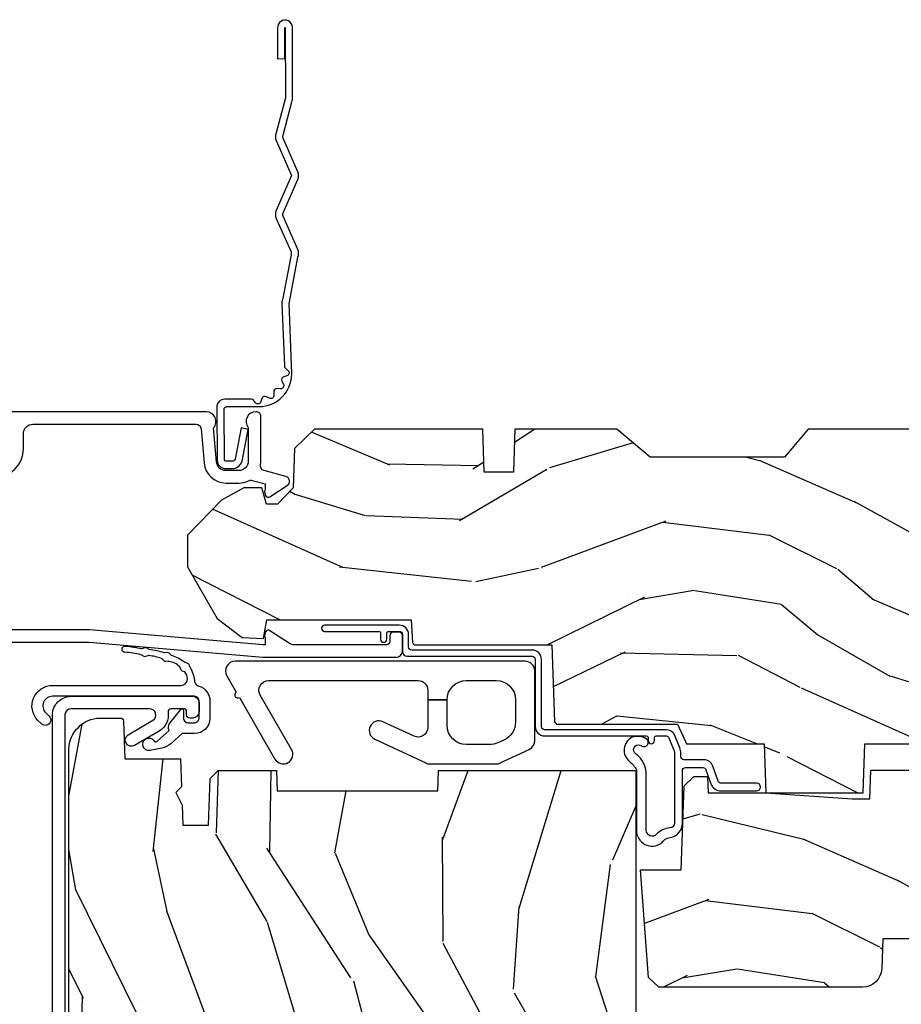
# Model space of a CAD drawing. Units: inches. Extents: x 0 to 201, y 0 to 129.
# Drawn here: x 109 to 112, y 41 to 44 of the extents above; entities that cross this region are included whole.
import ezdxf

# ---------------------------------------------------------------- set-up
doc = ezdxf.new("R2010")
doc.units = ezdxf.units.IN
doc.header["$MEASUREMENT"] = 0
doc.layers.add('ZP-ANNO-NPLT', color=7, linetype='Continuous', plot=False)
for name, color, linetype in [('ZP-SECT-ACCS', 165, 'Continuous'), ('ZP-SECT-ALUM', 63, 'Continuous'), ('ZP-SECT-HDWR', 53, 'Continuous'), ('ZP-SECT-WDHA', 11, 'Continuous'), ('ZP-SECT-WOOD', 104, 'Continuous'), ('ZP-SECT-WSTP', 40, 'Continuous')]:
    doc.layers.add(name, color=color, linetype=linetype)

# ---------------------------------------------------------------- blocks, each defined once
blk = doc.blocks.new('WIA- 42G7 Foldout Blue Fin CM')
at = {"layer": 'ZP-ANNO-NPLT'}
blk.add_point((0, 0), dxfattribs=at)
at = {"layer": 'ZP-SECT-ACCS'}
blk.add_lwpolyline([(1.27989753590009, 0.3237062745886874, -0.0802647730553297), (1.280711643961694, 0.3287449932782067), (1.307820092886686, 0.4718045562444218, 0.1615704533000932), (1.307820092895553, 0.4966832298093209), (1.259796169620472, 0.6042051741736998, -0.1615704533001526), (1.259796169620585, 0.614282611567063), (1.307820092890096, 0.7218045559357336, 0.1615704533000934), (1.307820092899078, 0.7466832295006327), (1.259796169623996, 0.8542051741736997, -0.1615704533001683), (1.25979616962411, 0.8642826115670629), (1.288298125408687, 0.9718045562037787, 0.0958851559508068), (1.290232061560118, 0.9866912993722962), (1.290232061560118, 1.211730924466053, 1.001822893294183), (1.242329861484677, 1.208669619869937), (1.242091026473076, 1.109243892746263), (1.265540415659302, 1.110785368270768), (1.265779250670902, 1.210211095394441, -1.000001092557772), (1.266777097019257, 1.2102766900976), (1.267665706684169, 0.984243892818597), (1.237491890840487, 0.8716832295240806, 0.1615704531591201), (1.237491890838327, 0.8468045559797872), (1.287187674165238, 0.7342438926202705), (1.237491890843898, 0.6216832293403627, 0.1615704533000896), (1.237491890834917, 0.5968045557754637), (1.285515814109999, 0.4892826113181457, -0.1615704533001816), (1.285515814109885, 0.4792051739247825), (1.257932806052451, 0.3347153656176545, 0.0802647730240314), (1.255897535900089, 0.3221185688986452), (1.264023717936666, 0.1227633570440787, 0.2172493365759633), (1.267663679817033, 0.1150185480861694), (1.27562965541604, 0.1082036678498923, -0.5855599422155324), (1.272337917461371, 0.0908616746723681), (1.262121591379653, 0.0875329334641038, 0.4605097357481115), (1.256235838578859, 0.073323469227546), (1.261025658436906, 0.0639038492189172, -0.6036618419643542), (1.250845082204605, 0.0492058931576764), (1.240635486966894, 0.0499758931055112, 0.4605097357324635), (1.229771802700568, 0.0389493201975597), (1.230580517889521, 0.028564861179575, -0.5855599423039615), (1.215990266685039, 0.0186298304313368), (1.206412457752676, 0.023500088401363, 0.4605097357400129), (1.192108303478974, 0.0173237199486778), (1.188929230434169, 0.0075667443138912, -0.5855599423057641), (1.171647624304753, 0.0039714201607239), (1.164509083510168, 0.0123157255352169, 0.2159645946919557), (1.157305229165515, 0.0155795055052579), (1.072944098151381, 0.015465889239465, 0.4142135623720373), (1.046563827131663, -0.0109553542038157), (1.048311620742254, -0.1804877326883911, 0.414169971687353), (1.075575212501405, -0.2077227771637808), (1.096333919407356, -0.2077066690172273, 0.3300162725305506), (1.128174671648423, -0.1840838412381629), (1.147998076671939, -0.0814207286252327), (1.124956412266755, -0.0767388504199005), (1.105576807446084, -0.1772178192151443, -0.3300162725321485), (1.096315592607936, -0.1840887650235174), (1.075556885701928, -0.1841048731700709, -0.3902962473333499), (1.071811620742266, -0.180487732688249), (1.070186487623701, -0.0170667677148231, -0.4142135623754232), (1.079201088958555, -0.0080381653841641), (1.182993663509037, -0.0080523124211993, 0.4142135623731926), (1.287786542066569, 0.0967431222460107)], format="xyb", close=True, dxfattribs=at)
blk = doc.blocks.new('CS ASR C M5 TR PT (11-16 IG) F H')
at = {"layer": 'ZP-SECT-WDHA'}
h = blk.add_hatch(dxfattribs=at)
h.set_pattern_fill('WOOD3', color=256, scale=2, angle=163, style=0, pattern_type=2)
h.set_pattern_definition([(158.2364, (4.229829508301804, -0.6757319148462102), (20.45396798290167, -8.344771374467806), [0.240832, -23.842358]), (174.3099, (4.006163800965111, -0.586436610593495), (-8.235181511295936, 0.4263690944681484), [0.305942, -9.892097999999997]), (208, (3.701730071892853, -0.5561033845344668), (-0.5847435903937086, -1.91261010378108), [0.226274, -2.602152]), (209.8476, (3.501941838183142, -0.6623326727329016), (-35.54768828883149, -20.50272857977593), [0.4386340000000001, -43.42478999999999]), (175.9946, (3.12149146588294, -0.8806386832242623), (18.38297247813528, -1.437476743240211), [0.266834, -26.416494]), (163, (2.855309927049177, -0.8620003253541312), (-2.497352921371544, -1.327866102480597), [0.5, -1.5]), (153.5376999999999, (2.377157549067675, -0.7158144729927614), (8.978306718050995, -4.836323452587549), [0.24331, -11.922214]), (157.2893999999999, (4.071948787751523, -1.192136483066263), (16.6287403265194, -7.175302374271583), [0.200998, -19.898754]), (163, (3.886535270653382, -1.114536047002445), (-2.497352921371544, -1.327866102480597), [0.3, -1.7]), (191.3008, (3.599643843864441, -1.026824535585632), (-24.54716094300747, -5.043499394239721), [0.295296, -29.23435]), (215.125, (3.310072568652884, -1.084690558192534), (10.57415813511433, 7.224071108844611), [0.45607, -22.347438]), (202.2894, (2.93705342328306, -1.347096193016881), (-14.3993751268171, -6.054586024953077), [0.284254, -28.141088]), (169.3402, (2.674039470121101, -1.454909274051217), (-15.88561928555968, 2.765334394382427), [0.362216, -17.748554]), (151.1113, (2.318074889785492, -1.387907650589554), (25.02229161617255, -13.92425483963839), [0.38833, -38.444646]), (156.2902000000001, (3.890678330823419, -1.785045431763336), (-16.62874768410002, 7.175289077572956), [0.3423439999999981, -33.89213999999976]), (166.3665, (3.577229581984909, -1.647386861919088), (-31.18650071420278, 7.443263674111074), [0.340588, -33.718186]), (196.6901, (3.246238530863024, -1.56710657743261), (4.409962367830814, 0.7431255040166734), [0.360556, -6.850547999999999]), (210.4896, (2.900872763129541, -1.670656017208415), (-25.55825994297176, -15.19129255384614), [0.325576, -32.232064]), (177.9314, (2.620316507684236, -1.835847383600537), (-22.79293410148564, 0.6943551067665475), [0.310484, -30.737866]), (163, (2.310035344517501, -1.824640252660756), (-2.497352921371544, -1.327866102480597), [0.24, -1.759999999999999]), (150.0053999999999, (2.080522203086388, -1.754471043527303), (-16.04400167334359, 9.087905524651102), [0.266834, -26.416494]), (163, (3.736326939210442, -0.1693178408906988), (-2.497352921371544, -1.327866102480597), [0, -2]), (26.15240000000003, (3.380850096123992, -0.3743451903572463), (-36.87554735843706, -18.00538888531859), [0.4386339999999981, -43.42478999999975]), (9.565100000000033, (3.189835720003486, -2.093622221005674), (2.497352076502218, 1.327869099233074), [0.178886, -4.293249999999999]), (351.1301, (3.366234217335403, -2.063897313284272), (12.0603996767767, -1.595852046107204), [0.282842, -13.859292]), (319.8014, (3.645694417193965, -2.107509200368113), (8.393559450670804, -6.748938448303023), [0.152316, -15.07923]), (189.5651, (3.380850096123992, -0.3743451903572463), (-2.497352076502219, -1.327869099233074), [0.223605999999999, -4.24852999999997]), (169.7098, (3.160351974459103, -0.4115013250089988), (17.79822734718652, -3.350093459302553), [0.342344, -33.89214000000001]), (152.8752999999999, (2.82351348924277, -0.3503471356417833), (-30.7601241373409, 15.67848221527703), [0.568858, -56.316992]), (152.6952, (4.294151283340795, -0.4653448685343449), (-10.89091849633435, 5.421060729349781), [0.223605999999999, -22.13707199999988]), (178.5241, (4.095459105217855, -0.3627709032568305), (22.79293551970828, -0.6943538178398186), [0.37363, -36.989452]), (205.8789, (3.721952222598872, -0.3531475651529377), (31.88084594068392, 15.34964888471388), [0.3821, -37.827846]), (197.6952, (3.378170247701319, -0.5199227243809617), (-23.21929303946757, -7.540852312839229), [0.316228, -31.306548]), (172.4623, (3.076904104300837, -0.6160409372264155), (-10.14779136076372, 1.011111546693648), [0.364966, -11.80056]), (156.4181, (2.715092089870779, -0.5681654088839992), (31.344885410924, -13.76583238823936), [0.52345, -51.82155999999999]), (154.8699, (4.147965430979439, -0.943497246515875), (10.89091361125098, -5.421068605812715), [0.282842, -13.859292]), (174.3099, (3.8918949674987, -0.8233809789549866), (-8.235181511295936, 0.4263690944681484), [0.305942, -9.892097999999997]), (205.5104, (3.587461238426413, -0.7930477528959444), (26.88614988798455, 12.69389479119331), [0.3255759999999981, -32.23206399999976]), (208, (3.293626321956281, -0.933265590074356), (-0.5847435903937086, -1.91261010378108), [0.367696, -2.460732]), (180.354, (2.968970442177976, -1.105888183396842), (27.20289793979688, 0.0487620292280626), [0.335262, -33.190848]), (159.6335000000001, (2.633715749797545, -1.107959713481861), (30.01700107381327, -11.26852463519537), [0.3405879999999981, -33.71818599999976]), (145.8973, (2.314419566864557, -0.9894272387568604), (-17.37187083675603, 11.58525502309056), [0.27203, -26.930912]), (154.2538, (4.001779578618055, -1.421649624497391), (-12.80351945054413, 6.005821017315287), [0.2630579999999981, -26.04283399999988]), (177.9314, (3.764835210256592, -1.307380791030965), (-22.79293410148564, 0.6943551067665475), [0.310484, -30.737866]), (195.0054, (3.454554047089857, -1.29617366009117), (11.31727641611973, 2.814114219735264), [0.37736, -18.490604]), (212.8991, (3.090062184237126, -1.393875665772512), (28.64036637139408, 18.43175097613516), [0.49679, -49.18217999999999]), (178.9454, (2.67294341453433, -1.663712527527195), (8.235181634652655, -0.4263644116476298), [0.291204, -14.269016]), (156.991, (2.381788346486871, -1.658352830681863), (-18.54135163249375, 7.760042155334037), [0.3821, -37.827846]), (139.8013999999999, (2.030087407409808, -1.508999392648703), (-8.393559450670804, 6.748938448303024), [0.152316, -15.07923]), (153.5376999999999, (3.826356555784428, -1.995432478075201), (8.978306718050995, -4.836323452587549), [0.24331, -11.922214]), (173.008, (3.608538282542212, -1.887011078703238), (-22.20819262847394, 2.606951578708766), [0.345254, -34.18010000000001]), (200.4054, (3.265852363231402, -1.844982984455285), (-30.71134915766887, -11.52445423798903), [0.4280179999999981, -42.37384999999975]), (192.0546, (3.44943551242153, -0.0816063294738712), (-15.72724097270063, -3.557234008732985), [0.205912, -20.385348]), (173.7843, (3.248063485875917, -0.1246098982200863), (32.35598179133584, -3.618064673815965), [0.4275519999999982, -42.32756599999976]), (155.8750000000001, (2.823025751993611, -0.0783181627135718), (12.80352490518391, -6.005810314090467), [0.4837359999999981, -15.64077999999994])])
edge = h.paths.add_edge_path()
edge.add_arc((4.38905619895226, -1.124999999998934), 0.1250000000010647, 270.0000000005341, 334.8498358746474)
edge.add_arc((5.18110362034065, -1.496868097944897), 0.7499999999977609, 107.4283039733489, 154.8498358749636, ccw=False)
edge.add_arc((4.937776250990197, -0.721704658443727), 0.0624571182462919, 287.4154132025502, 360.6464405105027)
edge.add_line((5.000229394034477, -0.7210000000000178), (5.000250000001386, -0.0310000000000059))
edge.add_line((5.000250000001358, -0.0310000000000059), (4.969250000001366, 0))
edge.add_line((4.96925000000138, 0), (4.438250000001374, 0))
edge.add_line((4.438250000001374, 0), (4.434921417707613, -0.0809999990008379))
edge.add_line((4.434921417707613, -0.0809999990008379), (4.244000000000909, -0.0810000000000031))
edge.add_line((4.244000000000909, -0.0810000000000031), (4.234999999999089, -0.0969999999999942))
edge.add_line((4.234999999999104, -0.0969999999999942), (4.172000000000807, -0.0969999999999942))
edge.add_line((4.172000000000792, -0.0969999999999942), (4.162999999998959, -0.0810000000000031))
edge.add_line((4.162999999998959, -0.0810000000000031), (4.04035021432206, -0.0809999990008379))
edge.add_line((4.040350214322074, -0.0809999990008379), (3.962096613590219, -0.295999999999978))
edge.add_line((3.962096613590205, -0.295999999999978), (3.914403386412544, -0.295999999999978))
edge.add_line((3.914403386412544, -0.295999999999978), (3.836149785680703, -0.0809999990008379))
edge.add_line((3.836149785680703, -0.0809999990008379), (2.947282930714521, -0.0809999990008379))
edge.add_line((2.947282930714521, -0.0809999990008379), (2.871763963070719, -0.1709999999999781))
edge.add_line((2.871763963070719, -0.1709999999999781), (2.439507823335901, -0.1709999999999781))
edge.add_line((2.439507823335901, -0.1709999999999781), (2.332250000001607, -0.0810000000000031))
edge.add_line((2.332250000001607, -0.0810000000000031), (2.005069066192248, -0.0810000000000031))
edge.add_line((2.005069066192248, -0.0810000000000031), (2.000250000001273, -0.2189999999999799))
edge.add_line((2.000250000001273, -0.2189999999999799), (1.906250000002131, -0.2189999999999799))
edge.add_line((1.906250000002131, -0.2189999999999799), (1.901430933811155, -0.0810000000000031))
edge.add_line((1.901430933811155, -0.0810000000000031), (1.361160109751239, -0.0810000000000031))
edge.add_line((1.361160109751239, -0.0810000000000031), (1.29699634095445, -0.1429622312750354))
edge.add_line((1.29699634095445, -0.1429622312750354), (1.292560084317614, -0.2700000000009624))
edge.add_line((1.292560084317614, -0.2700000000009624), (1.242560084316522, -0.3216024576007754))
edge.add_line((1.242560084316522, -0.3216024576007754), (1.206605420733311, -0.3216024576007612))
edge.add_line((1.206605420733296, -0.3216024576007612), (1.191190997646586, -0.269999999999996))
edge.add_line((1.1911909976466, -0.269999999999996), (1.134131723421731, -0.2700000000000102))
edge.add_line((1.134131723421717, -0.2700000000000102), (1.061622111372642, -0.3086869719710847))
edge.add_line((1.061622111372656, -0.3086869719710847), (0.9532293940344658, -0.4220000000000255))
edge.add_line((0.9532293940344516, -0.4220000000000255), (0.9532293940344516, -0.5235500000000286))
edge.add_line((0.9532293940344516, -0.5235500000000286), (1.048250000002141, -0.6897999999999769))
edge.add_line((1.048250000002155, -0.6897999999999769), (1.128250000002154, -0.7502214903220619))
edge.add_line((1.12825000000214, -0.7502214903220619), (1.196532032304887, -0.7537999999999982))
edge.add_line((1.196532032304901, -0.7537999999999982), (1.207250000002147, -0.6937999999999676))
edge.add_line((1.207250000002147, -0.6937999999999676), (1.671750000002148, -0.6937999999999676))
edge.add_line((1.671750000002134, -0.6937999999999676), (1.675586249445657, -0.7669999999999533))
edge.add_arc((1.690678198063181, -0.7589080513824414), 0.0171244429253089, 208.1991648361514, 241.8008351638481)
edge.add_line((1.682586249445677, -0.7739999999999583), (2.123250000002144, -0.7739999999999583))
edge.add_line((2.123250000002144, -0.7739999999999583), (2.131910350836108, -1.021999999999948))
edge.add_line((2.131910350836108, -1.021999999999948), (2.138910350836113, -1.028999999999953))
edge.add_line((2.138910350836113, -1.028999999999953), (2.527676065901459, -1.028999999999953))
edge.add_line((2.527676065901459, -1.028999999999953), (2.556250000002208, -1.093000000000031))
edge.add_line((2.556250000002194, -1.093000000000031), (2.805767439191484, -1.093000000000003))
edge.add_line((2.805767439191498, -1.093000000000003), (2.811250000000967, -1.25))
edge.add_line((2.811250000000967, -1.25), (3.123684362372245, -1.25))
edge.add_line((3.123684362372245, -1.25), (3.129166923181713, -1.093000000000003))
edge.add_line((3.129166923181713, -1.093000000000003), (3.531485413592548, -1.093000000000003))
edge.add_line((3.531485413592548, -1.093000000000003), (3.533650501300456, -1.030999999999991))
edge.add_line((3.533650501300456, -1.030999999999991), (3.670684895338439, -1.030999999999991))
edge.add_line((3.670684895338439, -1.030999999999991), (3.677250000002786, -0.8430000000000035))
edge.add_line((3.6772500000028, -0.8430000000000035), (3.882229394034482, -0.8430000000000177))
edge.add_line((3.882229394034482, -0.8430000000000177), (3.882229394034482, -0.8330000000000268))
edge.add_line((3.882229394034482, -0.8330000000000268), (3.992229394034467, -0.8330000000000268))
edge.add_line((3.992229394034438, -0.8330000000000268), (3.992229394034438, -0.8430000000000177))
edge.add_line((3.992229394034438, -0.8430000000000177), (4.067250000002175, -0.8430000000000035))
edge.add_line((4.067250000002189, -0.8430000000000035), (4.073815104666522, -1.030999999999991))
edge.add_line((4.073815104666522, -1.030999999999991), (4.178805517824315, -1.030999999999991))
edge.add_line((4.178805517824315, -1.030999999999991), (4.18548541359118, -1.22228718707889))
edge.add_line((4.18548541359118, -1.22228718707889), (4.233485413591864, -1.25))
edge.add_line((4.233485413591864, -1.25), (4.389056198953426, -1.25))
h = blk.add_hatch(dxfattribs=at)
h.set_pattern_fill('WOOD3', color=256, scale=2, angle=73, pattern_type=2)
h.set_pattern_definition([(68.23640000000003, (2.405573678061415, -6.373098739613197), (-8.34477137446781, -20.45396798290167), [0.240832, -23.842358]), (84.30990000000001, (2.49486898231413, -6.149433032276522), (0.42636909446815, 8.235181511295936), [0.305942, -9.892097999999997]), (118, (2.525202208373173, -5.844999303204247), (-1.912610103781079, 0.5847435903937088), [0.226274, -2.602152]), (119.8476, (2.418972920174724, -5.645211069494521), (-20.50272857977592, 35.5476882888315), [0.4386339999999997, -43.42478999999994]), (85.9946, (2.200666909683377, -5.264760697194336), (-1.437476743240215, -18.38297247813528), [0.2668339999999996, -26.41649399999997]), (73, (2.219305267553522, -4.998579158360584), (-1.327866102480597, 2.497352921371544), [0.5, -1.5]), (63.53769999999998, (2.365491119914878, -4.520426780379064), (-4.836323452587551, -8.978306718050995), [0.24331, -11.922214]), (67.28939999999999, (1.88916910984139, -6.215218019062916), (-7.175302374271586, -16.6287403265194), [0.200998, -19.898754]), (73, (1.966769545905179, -6.029804501964765), (-1.327866102480597, 2.497352921371544), [0.3, -1.7]), (101.3008, (2.054481057321993, -5.742913075175856), (-5.043499394239715, 24.54716094300748), [0.295296, -29.23435]), (125.125, (1.996615034715091, -5.453341799964281), (7.224071108844608, -10.57415813511433), [0.45607, -22.347438]), (112.2894, (1.734209399890772, -5.080322654594446), (-6.054586024953073, 14.3993751268171), [0.2842539999999996, -28.14108799999998]), (79.34020000000001, (1.626396318856421, -4.817308701432487), (2.76533439438243, 15.88561928555967), [0.362216, -17.748554]), (61.11129999999999, (1.693397942318085, -4.461344121096885), (-13.92425483963839, -25.02229161617254), [0.38833, -38.444646]), (66.29019999999998, (1.296260161144289, -6.033947562134819), (7.175289077572959, 16.62874768410002), [0.342344, -33.89214000000001]), (76.3665, (1.433918730988551, -5.720498813296298), (7.44326367411108, 31.18650071420278), [0.340588, -33.718186]), (106.6901, (1.514199015475014, -5.38950776217441), (0.7431255040166725, -4.409962367830814), [0.360556, -6.850547999999999]), (120.4895999999999, (1.410649575699238, -5.044141994440956), (-15.19129255384613, 25.55825994297176), [0.325576, -32.232064]), (87.9314, (1.245458209307116, -4.763585738995629), (0.6943551067665528, 22.79293410148564), [0.310484, -30.737866]), (73, (1.256665340246883, -4.453304575828898), (-1.327866102480597, 2.497352921371544), [0.24, -1.759999999999999]), (60.00539999999999, (1.32683454938035, -4.223791434397771), (9.087905524651106, 16.04400167334359), [0.266834, -26.416494]), (73, (2.911987752016955, -5.879596170521843), (-1.327866102480597, 2.497352921371544), [0, -2]), (296.1524, (2.706960402550407, -5.524119327435371), (-18.00538888531858, 36.87554735843706), [0.4386340000000001, -43.42478999999999]), (279.5651, (0.9876833719019656, -5.333104951314894), (1.327869099233074, -2.497352076502218), [0.1788859999999998, -4.293249999999992]), (261.1301, (1.017408279623367, -5.509503448646796), (-1.595852046107206, -12.06039967677669), [0.282842, -13.859292]), (229.8014, (0.9737963925395263, -5.788963648505355), (-6.748938448303023, -8.393559450670804), [0.152316, -15.07923]), (99.56509999999996, (2.706960402550407, -5.524119327435371), (-1.327869099233074, 2.497352076502219), [0.2236059999999999, -4.248529999999998]), (79.7098, (2.669804267898655, -5.30362120577049), (-3.350093459302556, -17.79822734718652), [0.342344, -33.89214000000001]), (62.87529999999996, (2.730958457265842, -4.966782720554149), (15.67848221527704, 30.76012413734089), [0.568858, -56.316992]), (62.69520000000002, (2.61596072437328, -6.437420514652195), (5.421060729349783, 10.89091849633434), [0.223606, -22.137072]), (88.5241, (2.718534689650823, -6.238728336529238), (-0.6943538178398221, -22.79293551970828), [0.37363, -36.989452]), (115.8789, (2.728158027754687, -5.865221453910272), (15.34964888471387, -31.88084594068392), [0.3821, -37.827846]), (107.6952, (2.561382868526663, -5.521439479012713), (-7.540852312839224, 23.21929303946757), [0.316228, -31.306548]), (82.4623, (2.465264655681238, -5.22017333561223), (1.01111154669365, 10.14779136076372), [0.364966, -11.80056]), (66.41809999999998, (2.513140184023626, -4.858361321182172), (-13.76583238823937, -31.34488541092399), [0.52345, -51.82155999999999]), (64.86989999999992, (2.137808346391778, -6.291234662290829), (-5.421068605812717, -10.89091361125097), [0.282842, -13.859292]), (84.30990000000001, (2.257924613952667, -6.03516419881009), (0.42636909446815, 8.235181511295936), [0.305942, -9.892097999999997]), (115.5104, (2.288257840011681, -5.730730469737814), (12.6938947911933, -26.88614988798455), [0.325576, -32.232064]), (118, (2.148040002833283, -5.436895553267682), (-1.912610103781079, 0.5847435903937088), [0.367696, -2.460732]), (90.3539999999999, (1.975417409510811, -5.112239673489384), (0.0487620292280573, -27.20289793979688), [0.335262, -33.190848]), (69.63350000000003, (1.973345879425778, -4.776984981108938), (-11.26852463519538, -30.01700107381326), [0.340588, -33.718186]), (55.89729999999996, (2.091878354150765, -4.457688798175958), (11.58525502309056, 17.37187083675603), [0.27203, -26.930912]), (64.2538, (1.659655968410248, -6.145048809929463), (6.005821017315287, 12.80351945054413), [0.263058, -26.042834]), (87.9314, (1.773924801876688, -5.908104441567981), (0.6943551067665528, 22.79293410148564), [0.310484, -30.737866]), (105.0054, (1.785131932816454, -5.59782327840125), (2.814114219735262, -11.31727641611973), [0.37736, -18.490604]), (122.8991, (1.687429927135127, -5.233331415548533), (18.43175097613515, -28.64036637139408), [0.49679, -49.18217999999999]), (88.94539999999999, (1.417593065380458, -4.816212645845723), (-0.4263644116476313, -8.235181634652655), [0.291204, -14.269016]), (66.99100000000001, (1.422952762225776, -4.525057577798254), (7.760042155334039, 18.54135163249375), [0.3821, -37.827846]), (49.80139999999996, (1.572306200258935, -4.173356638721209), (6.748938448303025, 8.393559450670802), [0.152316, -15.07923]), (63.53769999999998, (1.085873114832423, -5.969625787095818), (-4.836323452587551, -8.978306718050995), [0.24331, -11.922214]), (83.008, (1.194294514204415, -5.751807513853599), (2.60695157870877, 22.20819262847393), [0.345254, -34.18010000000001]), (110.4054, (1.236322608452354, -5.409121594542803), (-11.52445423798903, 30.71134915766887), [0.428018, -42.37384999999999]), (102.0546, (2.999699263433768, -5.592704743732934), (-3.557234008732981, 15.72724097270063), [0.205912, -20.385348]), (83.78429999999999, (2.956695694687567, -5.391332717187314), (-3.618064673815971, -32.35598179133584), [0.4275519999999996, -42.32756599999993]), (65.87499999999999, (3.002987430194053, -4.966294983305019), (-6.00581031409047, -12.80352490518391), [0.483736, -15.64078])])
edge = h.paths.add_edge_path()
edge.add_line((2.394000000000005, -2.553669526772917), (2.31499999999999, -2.553669526772917))
edge.add_arc((1.979560218673412, -2.272024568092401), 0.4379996913772642, 274.5074822616441, 319.98220686172976, ccw=False)
edge.add_arc((2.015161139434013, -2.723623167324937), 0.014999999999886, 94.50748226164328, 168.000000001791)
edge.add_line((2.000488925423013, -2.720504491963154), (1.985999999999965, -2.788669526772917))
edge.add_line((1.985999999999961, -2.788669526772917), (1.83991674797728, -2.788669526772917))
edge.add_line((1.839916747977298, -2.788669526772917), (1.837734864861268, -2.663669526772757))
edge.add_line((1.837734864861261, -2.663669526772757), (1.848251594580734, -2.061166484663317))
edge.add_arc((1.828254640677613, -2.06081743653457), 0.0200000000000002, 358.9999999999958, 448.9999999999958)
edge.add_line((1.828603688806367, -2.040820482631442), (1.721756493037503, -2.038955457891898))
edge.add_line((1.721756493037503, -2.038955457891898), (1.6239705621511, -1.941169526772533))
edge.add_line((1.6239705621511, -1.941169526772533), (1.563970562151123, -1.941169526772533))
edge.add_line((1.563970562151098, -1.941169526772533), (1.540299201114326, -1.98216952677253))
edge.add_line((1.540299201114351, -1.98216952677253), (1.480299201114345, -1.982169526772533))
edge.add_line((1.48029920111432, -1.982169526772537), (1.456627840077548, -1.941169526772537))
edge.add_line((1.456627840077544, -1.941169526772533), (1.396627840077567, -1.941169526772533))
edge.add_line((1.39662784007757, -1.941169526772533), (1.296627836089914, -2.041169530760189))
edge.add_line((1.296627836089925, -2.041169530760189), (1.13733689460215, -2.041169530760193))
edge.add_arc((1.137336894602157, -2.061169530760192), 0.0200000000000005, 90.00000000000063, 178.9999999999932)
edge.add_line((1.117339940699025, -2.060820482631445), (1.117000779631464, -2.080251007178453))
edge.add_arc((1.097003825728336, -2.07990195904971), 0.0199999999999985, 300.00000000000244, 359.0000000000084, ccw=False)
edge.add_line((1.107003825728327, -2.097222467125398), (1.094082335299994, -2.104682693102525))
edge.add_line((1.094082335300015, -2.104682693102525), (1.089369697588537, -2.374669526772922))
edge.add_line((1.089369697588523, -2.374669526772922), (1.073369697588514, -2.374669526772922))
edge.add_line((1.073369697588503, -2.374669526772922), (1.068970756399277, -2.500638720844236))
edge.add_line((1.068970756399295, -2.500638720844236), (1.04260842636912, -2.500638720844236))
edge.add_line((1.042608426369099, -2.500638720844236), (1.037118476505757, -2.639697345441131))
edge.add_arc((1.017134044533065, -2.638908372230044), 0.0199999999999991, 270.00000000000193, 357.73917160170987, ccw=False)
edge.add_line((1.017134044533065, -2.658908372230044), (0.9681609280672311, -2.65890837223004))
edge.add_arc((0.9681609280672205, -2.533908372230037), 0.1250000000000031, 240.0000000000015, 269.9999999999989, ccw=False)
edge.add_line((0.9056609280672205, -2.642161547703096), (0.64687169242168, -2.492749512839768))
edge.add_arc((0.6313716924216806, -2.519596300357086), 0.030999999999997, 60.00000000000426, 90.00000000028768)
edge.add_line((0.6313716924215385, -2.488596300357087), (0.5819999999995638, -2.488596300357333))
edge.add_arc((0.5819999999995105, -2.478596300357331), 0.0100000000000011, 179.9999999999771, 270.00000000028626, ccw=False)
edge.add_line((0.5719999999994912, -2.478596300357327), (0.5719999999998855, -1.108502048245213))
edge.add_arc((0.6657500000000028, -1.108502048245249), 0.0937500000000967, 132.8030407179094, 179.9999999999799, ccw=False)
edge.add_arc((0.6708325214724767, -1.103419526772775), 0.0937499999999156, 89.9999999999983, 137.1969592791678, ccw=False)
edge.add_line((0.6708325214724767, -1.009669526772853), (0.7374418291857943, -1.009669526772771))
edge.add_arc((0.7374418291857979, -1.019669526772773), 0.0099999999999993, 1.9999999999976126, 90.00000000007628, ccw=False)
edge.add_line((0.7474357374559873, -1.019320531805746), (0.7516733377372838, -1.140669526772764))
edge.add_line((0.7516733377372873, -1.140669526772768), (0.9305619184298166, -1.140669526772768))
edge.add_line((0.9305619184298166, -1.140669526772768), (0.9336913852897126, -1.230285733327328))
edge.add_line((0.9336913852897055, -1.230285733327328), (0.9150000422556985, -1.248977076316695))
edge.add_line((0.9150000422557127, -1.248977076316691), (0.9357674110146376, -1.289735332414164))
edge.add_line((0.9357674110146376, -1.289735332414167), (0.9380000422557159, -1.353669526772709))
edge.add_line((0.9380000422557088, -1.353669526772705), (1.019999999999992, -1.353669526772705))
edge.add_line((1.02000000000001, -1.353669526772705), (1.025238647130553, -1.203654297448899))
edge.add_line((1.025238647130549, -1.203654297448906), (1.051111134529325, -1.178669526772772))
edge.add_line((1.051111134529321, -1.178669526772765), (1.238731214132119, -1.178669526772765))
edge.add_line((1.238731214132116, -1.178669526772765), (1.241000000000546, -1.243639053545745))
edge.add_line((1.241000000000553, -1.243639053545749), (1.757000000000545, -1.243639053545749))
edge.add_line((1.757000000000545, -1.243639053545749), (1.759268785868979, -1.178669526772768))
edge.add_line((1.759268785868982, -1.178669526772765), (2.394000000000016, -1.178669526772765))
edge.add_line((2.394000000000005, -1.178669526772765), (2.394000000000005, -2.553669526772914))
h = blk.add_hatch(dxfattribs=at)
h.set_pattern_fill('WOOD3', color=256, scale=2, angle=163, pattern_type=2)
h.set_pattern_definition([(158.2364, (4.367461968894758, -1.892246527024497), (20.45396798290167, -8.344771374467806), [0.240832, -23.842358]), (174.3099, (4.143796261558094, -1.802951222771781), (-8.235181511295936, 0.4263690944681484), [0.305942, -9.892097999999997]), (208, (3.839362532485836, -1.772617996712739), (-0.5847435903937086, -1.91261010378108), [0.226274, -2.602152]), (209.8476, (3.639574298776096, -1.878847284911188), (-35.54768828883149, -20.50272857977593), [0.4386340000000001, -43.42478999999999]), (175.9946, (3.259123926475922, -2.097153295402534), (18.38297247813528, -1.437476743240211), [0.266834, -26.416494]), (163, (2.992942387642159, -2.078514937532403), (-2.497352921371544, -1.327866102480597), [0.5, -1.5]), (153.5376999999999, (2.514790009660629, -1.932329085171033), (8.978306718050995, -4.836323452587549), [0.24331, -11.922214]), (157.2893999999999, (4.209581248344477, -2.408651095244536), (16.6287403265194, -7.175302374271583), [0.200998, -19.898754]), (163, (4.024167731246336, -2.331050659180732), (-2.497352921371544, -1.327866102480597), [0.3, -1.7]), (191.3008, (3.737276304457424, -2.243339147763904), (-24.54716094300747, -5.043499394239721), [0.295296, -29.23435]), (215.125, (3.447705029245867, -2.30120517037082), (10.57415813511433, 7.224071108844611), [0.45607, -22.347438]), (202.2894, (3.074685883876014, -2.563610805195139), (-14.3993751268171, -6.054586024953077), [0.284254, -28.141088]), (169.3402, (2.811671930714055, -2.67142388622949), (-15.88561928555968, 2.765334394382427), [0.362216, -17.748554]), (151.1113, (2.455707350378446, -2.604422262767826), (25.02229161617255, -13.92425483963839), [0.38833, -38.444646]), (156.2902000000001, (4.028310791416402, -3.001560043941623), (-16.62874768410002, 7.175289077572956), [0.3423439999999991, -33.8921399999999]), (166.3665, (3.714862042577863, -2.86390147409736), (-31.18650071420278, 7.443263674111074), [0.340588, -33.718186]), (196.6901, (3.383870991455978, -2.783621189610897), (4.409962367830814, 0.7431255040166734), [0.360556, -6.850547999999999]), (210.4896, (3.038505223722523, -2.887170629386673), (-25.55825994297176, -15.19129255384614), [0.325576, -32.232064]), (177.9314, (2.75794896827719, -3.052361995778809), (-22.79293410148564, 0.6943551067665475), [0.310484, -30.737866]), (163, (2.447667805110484, -3.041154864839029), (-2.497352921371544, -1.327866102480597), [0.24, -1.759999999999999]), (150.0053999999999, (2.218154663679342, -2.970985655705561), (-16.04400167334359, 9.087905524651102), [0.266834, -26.416494]), (163, (3.873959399803425, -1.385832453068957), (-2.497352921371544, -1.327866102480597), [0, -2]), (26.15240000000003, (3.518482556716946, -1.590859802535504), (-36.87554735843706, -18.00538888531859), [0.4386339999999992, -43.42478999999989]), (9.565100000000033, (3.327468180596468, -3.310136833183946), (2.497352076502218, 1.327869099233074), [0.178886, -4.293249999999999]), (351.1301, (3.503866677928385, -3.280411925462544), (12.0603996767767, -1.595852046107204), [0.282842, -13.859292]), (319.8014, (3.783326877786919, -3.324023812546386), (8.393559450670804, -6.748938448303023), [0.152316, -15.07923]), (189.5651, (3.518482556716946, -1.590859802535504), (-2.497352076502219, -1.327869099233074), [0.2236059999999996, -4.248529999999987]), (169.7098, (3.297984435052057, -1.628015937187257), (17.79822734718652, -3.350093459302553), [0.342344, -33.89214000000001]), (152.8752999999999, (2.961145949835724, -1.566861747820055), (-30.7601241373409, 15.67848221527703), [0.568858, -56.316992]), (152.6952, (4.431783743933777, -1.681859480712631), (-10.89091849633435, 5.421060729349781), [0.2236059999999996, -22.13707199999995]), (178.5241, (4.233091565810809, -1.579285515435103), (22.79293551970828, -0.6943538178398186), [0.37363, -36.989452]), (205.8789, (3.859584683191826, -1.569662177331224), (31.88084594068392, 15.34964888471388), [0.3821, -37.827846]), (197.6952, (3.515802708294273, -1.736437336559248), (-23.21929303946757, -7.540852312839229), [0.316228, -31.306548]), (172.4623, (3.214536564893791, -1.832555549404673), (-10.14779136076372, 1.011111546693648), [0.364966, -11.80056]), (156.4181, (2.852724550463733, -1.784680021062271), (31.344885410924, -13.76583238823936), [0.52345, -51.82155999999999]), (154.8699, (4.285597891572393, -2.160011858694147), (10.89091361125098, -5.421068605812715), [0.282842, -13.859292]), (174.3099, (4.029527428091654, -2.039895591133259), (-8.235181511295936, 0.4263690944681484), [0.305942, -9.892097999999997]), (205.5104, (3.725093699019396, -2.009562365074216), (26.88614988798455, 12.69389479119331), [0.3255759999999992, -32.2320639999999]), (208, (3.431258782549264, -2.149780202252628), (-0.5847435903937086, -1.91261010378108), [0.367696, -2.460732]), (180.354, (3.106602902770958, -2.322402795575101), (27.20289793979688, 0.0487620292280626), [0.335262, -33.190848]), (159.6335000000001, (2.771348210390499, -2.324474325660133), (30.01700107381327, -11.26852463519537), [0.3405879999999992, -33.71818599999989]), (145.8973, (2.45205202745754, -2.205941850935147), (-17.37187083675603, 11.58525502309056), [0.27203, -26.930912]), (154.2538, (4.139412039211038, -2.638164236675663), (-12.80351945054413, 6.005821017315287), [0.2630579999999992, -26.04283399999995]), (177.9314, (3.902467670849546, -2.523895403209223), (-22.79293410148564, 0.6943551067665475), [0.310484, -30.737866]), (195.0054, (3.592186507682811, -2.512688272269457), (11.31727641611973, 2.814114219735264), [0.37736, -18.490604]), (212.8991, (3.227694644830108, -2.610390277950784), (28.64036637139408, 18.43175097613516), [0.49679, -49.18217999999999]), (178.9454, (2.810575875127284, -2.880227139705453), (8.235181634652655, -0.4263644116476298), [0.291204, -14.269016]), (156.991, (2.519420807079825, -2.874867442860136), (-18.54135163249375, 7.760042155334037), [0.3821, -37.827846]), (139.8013999999999, (2.167719868002791, -2.725514004826976), (-8.393559450670804, 6.748938448303024), [0.152316, -15.07923]), (153.5376999999999, (3.963989016377382, -3.211947090253488), (8.978306718050995, -4.836323452587549), [0.24331, -11.922214]), (173.008, (3.746170743135166, -3.103525690881497), (-22.20819262847394, 2.606951578708766), [0.345254, -34.18010000000001]), (200.4054, (3.403484823824385, -3.061497596633557), (-30.71134915766887, -11.52445423798903), [0.4280179999999992, -42.37384999999989]), (192.0546, (3.587067973014512, -1.298120941652143), (-15.72724097270063, -3.557234008732985), [0.205912, -20.385348]), (173.7843, (3.385695946468899, -1.341124510398344), (32.35598179133584, -3.618064673815965), [0.4275519999999993, -42.32756599999989]), (155.8750000000001, (2.960658212586594, -1.294832774891844), (12.80352490518391, -6.005810314090467), [0.4837359999999992, -15.64077999999997])])
edge = h.paths.add_edge_path()
edge.add_line((3.659339590236584, -1.452292010455607), (3.6656704467444, -1.271000000000299))
edge.add_line((3.6656704467444, -1.271000000000299), (3.695561722910497, -1.177000000000305))
edge.add_line((3.695561722910497, -1.177000000000305), (4.162038591284897, -1.177000000000305))
edge.add_line((4.162038591284897, -1.177000000000305), (4.164832252844234, -1.257000000000289))
edge.add_line((4.164832252844234, -1.257000000000289), (4.222000000000036, -1.257000000000289))
edge.add_line((4.222000000000036, -1.257000000000289), (4.328000000000031, -1.250000000000284))
edge.add_line((4.328000000000031, -1.250000000000284), (4.328000000000031, -1.579046780798933))
edge.add_arc((4.268112598770102, -1.563000000002595), 0.0619999999999918, 270.00000000001637, 345.00000000001455, ccw=False)
edge.add_line((4.26811259877013, -1.625000000002586), (4.093999999999653, -1.625000000002586))
edge.add_line((4.093999999999653, -1.625000000002586), (3.655999999999551, -1.719000000001699))
edge.add_line((3.655999999999551, -1.719000000001699), (3.187000000000409, -1.719000000001699))
edge.add_line((3.187000000000409, -1.719000000001699), (3.183641887196927, -1.815163768795855))
edge.add_arc((3.121679655921724, -1.813000000000265), 0.062000000000017, 269.9999999999709, 357.9999999999697, ccw=False)
edge.add_line((3.121679655921695, -1.875000000000284), (2.468000000000472, -1.875000000000284))
edge.add_line((2.468000000000472, -1.875000000000284), (2.434643665196176, -1.844089683174189))
edge.add_line((2.434643665196176, -1.844089683174189), (2.408203404988455, -1.497247282632372))
edge.add_line((2.408203404988455, -1.497247282632372), (2.539053547792661, -1.497247282632372))
edge.add_line((2.539053547792661, -1.497247282632372), (2.548456529542193, -1.227981115637874))
edge.add_line((2.548456529542193, -1.227981115637874), (2.580538413940018, -1.197000000000286))
edge.add_line((2.580538413940018, -1.197000000000286), (2.623980974583275, -1.197000000000286))
edge.add_line((2.623980974583275, -1.197000000000286), (2.625831775366293, -1.250000000000284))
edge.add_line((2.625831775366293, -1.250000000000284), (2.811480974583275, -1.250000000000284))
edge.add_line((2.811480974583275, -1.250000000000284), (3.089237540067585, -1.269000000000289))
edge.add_line((3.089237540067585, -1.269000000000289), (3.146024829274324, -1.269000000000289))
edge.add_line((3.146024829274324, -1.269000000000289), (3.149237540067588, -1.177000000000305))
edge.add_line((3.149237540067588, -1.177000000000305), (3.472508733728602, -1.177000000000305))
edge.add_line((3.472508733728602, -1.177000000000305), (3.535008733728602, -1.271000000000299))
edge.add_line((3.535008733728602, -1.271000000000299), (3.541339590236418, -1.452292010455607))
edge.add_line((3.541339590236418, -1.452292010455607), (3.659339590236584, -1.452292010455607))
at = {"layer": 'ZP-SECT-ALUM'}
for points in [[(0.110289780828424, -0.7656422509999459), (0.6372897808289792, -0.7656422509999459), (1.195289780828431, -0.813999999999993), (1.623257729217073, -0.814000000000007, 0.4142135623730951), (1.643257729217111, -0.793999999999997), (1.643257729217111, -0.7439999999999998, 0.414213562373095), (1.63325772921712, -0.7340000000000089), (1.613257729217082, -0.7340000000000089, 0.4142135623731991), (1.603257729217091, -0.7439999999999998), (1.603257729217091, -0.76400000000001, -0.4142135623731015), (1.5932577292171, -0.7740000000000009), (1.291625826208246, -0.7740000000000009, -0.1449930994916204), (1.282911601647981, -0.7714187290871167), (1.217458971879239, -0.7289132943205346, 0.4318331073882776), (1.203315465557636, -0.7323643973235506), (1.199851214157263, -0.7452931595599495, 0.1392124696178829), (1.201051279057537, -0.748923809206957, -0.150084110672032), (1.20225772921708, -0.7528525214955124), (1.20225772921708, -0.7740000000000009), (1.196078005098797, -0.7740000000000009), (0.6380780050978389, -0.7256422509999254), (0.1192897808284385, -0.7256422509999397, -0.4142135623730951)], [(0.3322897808284324, -0.237000000000009, 0.4142135623730951), (0.4252897808283933, -0.1440000000000055), (0.4252897808283933, -0.0960000000000179, -0.4142135623729215), (0.4562897808283993, -0.0650000000000262), (0.9804446687903691, -0.0650000000000262, -0.388878731852959), (0.9963837839598568, -0.0796055081160603), (1.005971014771773, -0.189188057735123, 0.3888787318529566), (1.076700838336307, -0.2540000000000191), (1.1172897808284, -0.2540000000000191, 0.1163220917973886), (1.14901394100633, -0.2465183253952148, -0.1832627780160805), (1.160304152246908, -0.2453775009960282), (1.202556014036531, -0.2566988532412608), (1.202556014036531, -0.2743669520076821, -0.146005835310381), (1.20141153792241, -0.2782026840136353), (1.201272916269488, -0.278414300049036, 0.1576465563116275), (1.200135689009243, -0.2825685150407366), (1.203274673940882, -0.2942833662899602, 0.4538198225758265), (1.217757256698575, -0.2983867056794906), (1.273158802673322, -0.2624085210485987, 0.6494075931975721), (1.268493953688562, -0.2329558237051827), (1.198701882413274, -0.2142550945688839, -0.3912097814678181), (1.187109064135995, -0.195894482479602, 0.0456882255566395), (1.188289780828426, -0.1829999999999785), (1.188289780828426, -0.0400000000000205, 0.4222476712527851), (1.172879551341111, -0.0250056106570753, 0.6392693330848028), (1.148289780828406, -0.0756214168703764), (1.148289780828406, -0.1830000000000211, -0.4142135623730951), (1.1172897808284, -0.2140000000000271), (1.076700838336307, -0.2140000000000271, -0.388878731853015), (1.045818802695464, -0.1857018280252021), (1.03628978082844, -0.0767846096908613, 0.6500495232070403), (1.013289780828415, -0.0250000000000341), (0.2498416051627714, -0.0250000000000341, -0.1051042352656914)], [(0.5190000000052635, -2.577596246748928), (0.519000000005235, -0.9996695267738716, -0.414213562373096), (0.5790000000052374, -0.9396695267738692), (0.9700000000052568, -0.9396695267738834, -0.4142135623730945), (0.9900000000052671, -0.9596695267738795), (0.9900000000052386, -0.9896695266313884, -0.4142135623730716), (0.9700000000527494, -1.009669526583877), (0.9600000001002513, -1.009669526583877, -0.4142135623729618), (0.9500000001002604, -0.9996695265838724), (0.9500000001002604, -0.9896695266313884, 0.4142135623728416), (0.9400000002428043, -0.979669526773918), (0.9004010313376795, -0.9796695267738613, 0.4568502517471264), (0.8905035981516107, -0.9910980982024425, -0.3041143980152873), (0.8616183195896383, -1.051339551408105), (0.7827506272008975, -1.097892868318609, -1), (0.7624177468311188, -1.063446185229125), (0.8412854392198312, -1.016892868318606, 0.7635064937496893), (0.8311189990349419, -0.9796695267738613), (0.5790000000052657, -0.9796695267738755, 0.4142135623730924), (0.5590000000052556, -0.9996695267738716), (0.5590000000052271, -2.548596300358365, 0.4142135623741428)]]:
    blk.add_lwpolyline(points, format="xyb", dxfattribs=at)
at = {"layer": 'ZP-SECT-HDWR'}
blk.add_lwpolyline([(2.06896794838866, -0.858000000000203, 0.4142135623730931), (2.037967948388654, -0.8270000000001971), (1.105967948388638, -0.8270000000001971, 0.5773502691894367), (1.079121160871295, -0.873500000000206), (1.109676739306905, -0.9264238143054512, 1), (1.11967673930701, -0.9437443223811214), (1.233851033014161, -1.141500000000178, 1), (1.28754460804879, -1.110500000000172), (1.186508310940553, -0.9355000000002178, -0.5773502691897365), (1.213355098457896, -0.8890000000001805), (1.693967948388603, -0.8890000000002088, -0.4142135623730934), (1.724967948388609, -0.9200000000001864), (1.724967948388609, -0.9510000000001922), (1.786967948388678, -0.9510000000001922, -0.4142135623730673), (1.84896794838869, -0.8890000000001805), (1.944967948388693, -0.8890000000001805, -0.4142135623730877), (2.006967948388705, -0.9510000000001922), (2.006967948388705, -1.022978983997887, -0.2914734195858031), (1.971170280616604, -1.079170066794091), (1.949680142448812, -1.089191082796503, -0.1095178116828144), (1.923477810221015, -1.095000000000197), (1.84896794838869, -1.095000000000197, -0.4142135623730884), (1.786967948388678, -1.033000000000185), (1.786967948388678, -0.9510000000001922), (1.724967948388666, -0.9510000000001922), (1.724967948388609, -1.039930316133876, -0.5486187866266042), (1.680866782274677, -1.068025857532006), (1.581069114502611, -1.021489440783909, 1), (1.554866782274643, -1.07768052358017), (1.718739316816595, -1.154095541398334, 0.1095178116832407), (1.731840482930579, -1.157000000000209), (1.944095413846753, -1.157000000000209, 0.1095178116832642), (1.95719657996068, -1.154095541398334), (2.051069114502638, -1.110322059651025, 0.2914734195859677), (2.06896794838866, -1.082226518252866)], format="xyb", close=True, dxfattribs=at)
at = {"layer": 'ZP-SECT-WOOD'}
blk.add_lwpolyline([(3.836149785680703, -0.0809999990008379), (2.947282930714521, -0.0809999990008379), (2.871763963070719, -0.1709999999999781), (2.439507823335901, -0.1709999999999781), (2.332250000001607, -0.0810000000000031), (2.005069066192248, -0.0810000000000031), (2.000250000001273, -0.2189999999999799), (1.906250000002131, -0.2189999999999799), (1.901430933811155, -0.0810000000000031), (1.361160109751239, -0.0810000000000031), (1.29699634095445, -0.1429622312750354), (1.292560084317614, -0.2700000000009624), (1.242560084316522, -0.3216024576007754), (1.206605420733296, -0.3216024576007612), (1.1911909976466, -0.269999999999996), (1.134131723421717, -0.2700000000000102), (1.061622111372656, -0.3086869719710847), (0.9532293940344516, -0.4220000000000255), (0.9532293940344516, -0.5235500000000286), (1.048250000002155, -0.6897999999999769), (1.12825000000214, -0.7502214903220619), (1.196532032304901, -0.7537999999999982), (1.207250000002147, -0.6937999999999676), (1.207250000002147, -0.6937999999999676), (1.671750000002134, -0.6937999999999676), (1.675586249445672, -0.7669999999999533, 0.1476745997184199), (1.682586249445677, -0.7739999999999583), (2.123250000002144, -0.7739999999999583), (2.123250000002144, -0.7739999999999583), (2.131910350836108, -1.021999999999948), (2.138910350836113, -1.028999999999953), (2.527676065901459, -1.028999999999953), (2.556250000002194, -1.093000000000031), (2.805767439191498, -1.093000000000003), (2.811250000000967, -1.25), (3.123684362372245, -1.25), (3.129166923181713, -1.093000000000003), (3.531485413592548, -1.093000000000003)], format="xyb", dxfattribs=at)
at = {"layer": 'ZP-SECT-WOOD', "linetype": 'Continuous'}
for points in [[(0.5719999999994912, -2.478596300357327), (0.5719999999998892, -1.108502048245213, -0.2088970376981512), (0.6020487272426749, -1.039718254012058, -0.2088970376849412), (0.6708325214724767, -1.009669526772853), (0.7374418291857979, -1.009669526772775, -0.4040262258355556), (0.7474357374559873, -1.019320531805746), (0.7516733377372873, -1.140669526772768), (0.9305619184298166, -1.140669526772768), (0.9336913852897055, -1.230285733327328), (0.9150000422557127, -1.248977076316691), (0.9357674110146376, -1.289735332414167), (0.9380000422557088, -1.353669526772705), (1.02000000000001, -1.353669526772705), (1.025238647130549, -1.203654297448906), (1.051111134529321, -1.178669526772765), (1.238731214132116, -1.178669526772765), (1.241000000000553, -1.243639053545749), (1.757000000000545, -1.243639053545749), (1.759268785868982, -1.178669526772765), (2.394000000000005, -1.178669526772765), (2.394000000000005, -2.553669526772917)], [(3.655999999999551, -1.719000000001699), (3.187000000000409, -1.719000000001699), (3.183641887196927, -1.815163768795855, -0.4040262258351501), (3.121679655921695, -1.875000000000284), (2.468000000000472, -1.875000000000284), (2.434643665196176, -1.844089683174189), (2.408203404988455, -1.497247282632372), (2.539053547792661, -1.497247282632372), (2.548456529542193, -1.227981115637874), (2.580538413940018, -1.197000000000286), (2.623980974583275, -1.197000000000286), (2.625831775366293, -1.250000000000284), (2.811480974583275, -1.250000000000284), (3.089237540067585, -1.269000000000289), (3.146024829274324, -1.269000000000289), (3.149237540067588, -1.177000000000305), (3.472508733728602, -1.177000000000305)]]:
    blk.add_lwpolyline(points, format="xyb", dxfattribs=at)
at = {"layer": 'ZP-SECT-WSTP'}
for points in [[(2.39532974076468, -1.370362311734865, 0.6094241020029953), (2.475720084410681, -1.411822398270111, -0.2448202060984366), (2.503838670034639, -1.393924225291378, 0.3676474348865738), (2.543278335184027, -1.34753628141641), (2.543278335184027, -1.179000000000073, -0.4142135623725228), (2.553278335184018, -1.169000000000075), (2.609221711292718, -1.169000000000075, -0.3173068635879288), (2.618643360312432, -1.175648503356896), (2.634679967370402, -1.220730238251164, 0.3173068635872788), (2.667655738939345, -1.244000000000013), (2.781778335183901, -1.244000000000028, 0.9999999999998577), (2.781778335183929, -1.219000000000022), (2.667655738939401, -1.219000000000029, -0.3173068635873204), (2.658234089919687, -1.212351496643208), (2.641014812173267, -1.163945065555239, 0.3173068635873839), (2.612749865114125, -1.143999555484796), (2.548278335184022, -1.143999555484796, -0.4142135623726789), (2.538278335184031, -1.133999555484805), (2.538278335184031, -1.123934614748307, 0.0962890481974219), (2.534637527912394, -1.105204285077533), (2.518701550821049, -1.065761357682326, 0.3057306814586699), (2.490886035184047, -1.046999555484795), (2.100278335184043, -1.046999555484802, -0.414213562372887), (2.090278335184052, -1.036999555484797), (2.090278335184052, -0.8209995554847893, 0.414213562372991), (2.060278335184051, -0.7909995554848024), (1.673278335184051, -0.7909995554847953, -0.414213562372887), (1.66327833518406, -0.7809995554847973), (1.663278335184031, -0.7409995554847626, 0.4142135623730082), (1.633278335184058, -0.7109995554847686), (1.393278335184049, -0.7109995554847615, 0.9999999999987563), (1.393278335184021, -0.7309995554847575), (1.567278335184028, -0.7309995554847575, -0.4142135623735284), (1.573278335184056, -0.7369995554847577), (1.573278335184056, -0.7559995554847774, 0.9999999999994669), (1.593278335184038, -0.7559995554847845), (1.593278335184038, -0.7369995554847577, -0.4142135623720546), (1.59927833518401, -0.7309995554847575), (1.63327833518403, -0.7309995554847575, -0.4142135623733032), (1.643278335184049, -0.7409995554847626), (1.643278335184049, -0.795999555484798, 0.4142135623727138), (1.658278335184036, -0.8109995554847984), (2.060278335184023, -0.8109995554847913, -0.4142135623731991), (2.070278335184042, -0.8209995554847893), (2.070278335184042, -1.03699955548479, 0.414213562372887), (2.100278335184015, -1.066999555484784), (2.427278335184041, -1.066999555484784, -0.4142135623734421), (2.433278335184041, -1.072999555484784), (2.433278335184041, -1.081999555484799, 0.9999999999996445), (2.453278335184052, -1.081999555484799), (2.453278335184023, -1.072999555484784, -0.4142135623721414), (2.459278335184023, -1.066999555484784), (2.49088603518399, -1.066999555484798, -0.3057306814591058), (2.500157873729705, -1.073253489550616), (2.51609385082105, -1.11269641694583, -0.0962890481973826), (2.518278335184021, -1.123934614748293), (2.518278335184021, -1.34753628141641, -0.4142133175886961), (2.50327833399146, -1.362536267687666, 0.1826939754865845), (2.45988815120387, -1.383391913370545, -0.6769125486895443), (2.42732974076469, -1.370362311734858), (2.42732974076469, -1.191597166220986, 0.1984222270743948), (2.40302429998465, -1.132761766642794, 0.0272811060441588), (2.393679909486337, -1.124353159740181, -0.908216177360768), (2.406906732696398, -1.096789282397068, -0.0435372932829002), (2.413454516549109, -1.099834726268781, 0.9999998138472477), (2.426856661248649, -1.076395828079149, 0.215749398115631), (2.382040803804102, -1.070912299553953, 0.5517933163939799), (2.373603679460728, -1.149271927525909, -0.1042119905483995), (2.395329736996615, -1.175869084206141)], [(0.9324082474599038, -0.9046695267739153, 0.410851087942551), (0.9524069263912622, -0.8848993984774295, 0.2094549190333769), (0.9439218551936789, -0.8610063245226341), (0.9361105154784468, -0.858409817244933, -0.2216946626431788), (0.9324249557402026, -0.8549261494194126), (0.9292658577940642, -0.8469524953064393, 0.1080640772518819), (0.9278342238093557, -0.8448258849082606, 0.1532750067062461), (0.8928927405254682, -0.8273832077304064, 0.1109720036319432), (0.8902890960546301, -0.8270052902416722), (0.8820863928954167, -0.8276372985056781, -0.2216946626428988), (0.8773390600187838, -0.8258534479904113), (0.8713409324562064, -0.8197296159315499, 0.1080640772900772), (0.8691972440504117, -0.8183236829050173, 0.0699782791339043), (0.8284379017891011, -0.8087986992416489, 0.1109720036316553), (0.8258289953443237, -0.8091383951661725), (0.8181022228106655, -0.8119634190205147, -0.2216946626430136), (0.8130494656675465, -0.8115287497723784), (0.8056196989467423, -0.8072535398575695, 0.1080640772894503), (0.8031758482484292, -0.8064791746849095, 0.068659210586958), (0.7507419716722837, -0.7981769938735681, -1), (0.7541552072251819, -0.7784087982910677, -0.0396889842542261), (0.8049524267437391, -0.785961410566614, 0.1080640772890417), (0.8074926243099866, -0.7856158038817398), (0.8153454497823986, -0.782744693183588, -0.2216946626428757), (0.8203982069254891, -0.7831793624317243), (0.8273507527692061, -0.7871799716084241, 0.1109720036330296), (0.8298633123460774, -0.7879602475414345, -0.0295921733983672), (0.8767068235173952, -0.7983591539032915, 0.1080640772899441), (0.8792459123587548, -0.798712814067784), (0.8875824326886743, -0.7980704953541533, -0.2216946626429411), (0.8923297655653357, -0.7998543458694201), (0.8979426277751372, -0.8055848384579462, 0.1359489891947956), (0.9007139051621493, -0.8071919673289613, -0.0830915215093669), (0.9429969538636839, -0.8287949623103401, 0.1080640772898968), (0.945200762290682, -0.8301046477968299), (0.9531351336282796, -0.8327420510685924, -0.2216946626428225), (0.9568206933664953, -0.8362257188940986), (0.9597752673877835, -0.8436831487359484, 0.1109720036319173), (0.9612570186990296, -0.845857131074979, -0.0926646428154766), (0.9750000000054797, -0.8875874874489255, 0.2616953859734145), (0.9845978880805148, -0.9046695267739153, 0.0643945061288711), (0.9892857142912703, -0.906753784398944, -0.3316792665693234), (1.025000000005491, -0.9546695267736851), (1.025000000005491, -1.009669526583948, -0.4142135623730005), (0.9750000000054797, -1.059669526583931), (0.9357006063547146, -1.059669526583931), (0.8989608427985444, -1.092165446195522, -0.1341041312229266), (0.8705967426377299, -1.106132366613366), (0.8326454263829816, -1.11346831468451, -1.781265665551232), (0.8445579613425309, -1.081505017407764), (0.8468731397099134, -1.084449256409016, 0.4312524422566613), (0.854116136846784, -1.085103841345841), (0.8939898621813995, -1.049835966768824, -0.3078141180589984), (0.895428154703552, -1.027388149325872), (0.9310537378448486, -0.9815991824594476, -0.7140550770349227), (0.9400000001004968, -0.9846695267739703), (0.9400000001004968, -1.009669526583934, 0.4142135623731054), (0.9550000001004832, -1.024669526583934), (0.9750000000054797, -1.024669526583934, 0.4142135623731017), (0.9900000000054944, -1.009669526583934), (0.9900000000054944, -0.9546695267739266, 0.4142135623730887), (0.9750000000054797, -0.9396695267739261), (0.5190000000054056, -0.9396695267739261, 0.6681786379192844), (0.4970796897886203, -0.9925898369907031), (0.5080350109010681, -1.00354515810315, -1), (0.4832862735595427, -1.02829389544469), (0.4723309524470949, -1.017338574332242, -0.6681786379193109), (0.5190000000054056, -0.9046695267739295)]]:
    blk.add_lwpolyline(points, format="xyb", close=True, dxfattribs=at)

msp = doc.modelspace()

# ---------------------------------------------------------------- block references
at = {"xscale": 0.9999499999999999, "yscale": 0.9999499999999999, "zscale": 0.9999499999999999}
for name in ['WIA- 42G7 Foldout Blue Fin CM', 'CS ASR C M5 TR PT (11-16 IG) F H']:
    msp.add_blockref(name, (108.494575, 42.99785), dxfattribs=at)

doc.saveas('drawing.dxf')
